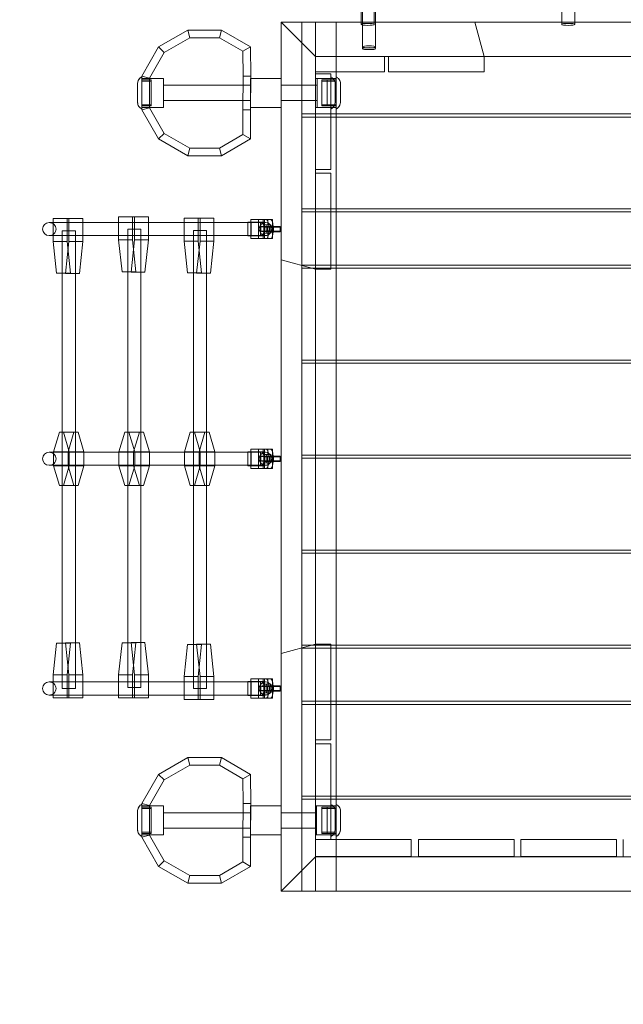
# Model space of a CAD drawing. Units: millimetres. Extents: x 3158 to 12097, y 24 to 9863.
# Drawn here: x 4502 to 5291, y 1310 to 2595 of the extents above; entities that cross this region are included whole.
import ezdxf

# ---------------------------------------------------------------- set-up
doc = ezdxf.new("R2010")
doc.units = ezdxf.units.MM
doc.header["$MEASUREMENT"] = 0
doc.layers.add('omkreds', color=7, linetype='Continuous', lineweight=9)

msp = doc.modelspace()

# ---------------------------------------------------------------- linework, layer by layer
at = {"color": 0, "linetype": 'Continuous', "lineweight": 0}
for p, q in [((4950.3, 2559.9), (4950.3, 4261.3)), ((4948.5, 2592.3), (4948.5, 3978.9)), ((4965.5, 2592.3), (4965.5, 2864.4)), ((4967.3, 2592.3), (4967.3, 2864.4)), ((5210.5, 2592.3), (5210.5, 2864.4)), ((5227.5, 2592.3), (5227.5, 2864.4)), ((4844, 1457.3), (4844, 2592.3)), ((4889, 2592.3), (4844, 2592.3)), ((4844, 2592.3), (4889, 2547.3)), ((4889, 2547.3), (4844, 2592.3)), ((4889, 2547.3), (4844, 2592.3)), ((4844, 2592.3), (4889, 2547.3)), ((4871, 1457.3), (4871, 2592.3)), ((4871, 2592.3), (4871, 2472.3)), ((4889, 2592.3), (5819, 2592.3)), ((4889, 2592.3), (4889, 2547.3)), ((4889, 1457.3), (4889, 2592.3)), ((4916, 2547.3), (4916, 2592.3)), ((4916, 2472.3), (4916, 2592.3)), ((4948.5, 2589.3), (4948.5, 2592.3)), ((4965.5, 2589.3), (4965.5, 2592.3)), ((4967.3, 2559.9), (4967.3, 2592.3)), ((5097, 2592.3), (5109, 2547.3)), ((5097, 2592.3), (5109, 2547.3)), ((5210.5, 2589.3), (5210.5, 2592.3)), ((5227.5, 2589.3), (5227.5, 2592.3)), ((4721.9, 2581.9), (4683.8, 2559.9)), ((4691.1, 2552.6), (4724.5, 2571.9)), ((4721.9, 2581.9), (4724.5, 2571.9)), ((4765.9, 2581.9), (4721.9, 2581.9)), ((4724.5, 2571.9), (4763.2, 2571.9)), ((4765.9, 2581.9), (4763.2, 2571.9)), ((4763.2, 2571.9), (4794, 2554.1)), ((4804, 2559.9), (4765.9, 2581.9)), ((4683.8, 2559.9), (4661.8, 2521.8)), ((4683.8, 2559.9), (4691.1, 2552.6)), ((4804, 2559.9), (4794, 2554.1)), ((4804.1, 2521.8), (4804, 2559.9)), ((4950.3, 2557.6), (4950.3, 2559.9)), ((4967.3, 2557.6), (4967.3, 2559.9)), ((4671.8, 2519.1), (4691.1, 2552.6)), ((4794, 2554.1), (4794.1, 2521.8)), ((4889, 2547.3), (5819, 2547.3)), ((4979, 2547.3), (4979, 2527.3)), ((4984, 2527.3), (4984, 2547.3)), ((5109, 2547.3), (5109, 2527.3)), ((4661.8, 2521.8), (4661.8, 2477.8)), ((4661.8, 2521.8), (4671.8, 2519.1)), ((4661.8, 2520.7), (4661.8, 2478.9)), ((4794.1, 2521.8), (4794, 2477.8)), ((4804.1, 2521.8), (4794.1, 2521.8)), ((4804, 2477.8), (4804.1, 2521.8)), ((4979, 2527.3), (4889, 2527.3)), ((4909, 2524.8), (4889, 2524.8)), ((4909, 2399.8), (4909, 2524.8)), ((4909, 2478.9), (4909, 2520.7)), ((4916, 2478.9), (4916, 2520.7)), ((5109, 2527.3), (4984, 2527.3)), ((4656.3, 2512.5), (4656.3, 2487.2)), ((4690.1, 2518.8), (4661.8, 2518.8)), ((4661.8, 2516.9), (4673.9, 2516.9)), ((4661.8, 2515.2), (4673.9, 2515.2)), ((4671.8, 2480.5), (4671.8, 2519.1)), ((4673.9, 2482.8), (4673.9, 2516.9)), ((4690.1, 2480.8), (4690.1, 2518.8)), ((4690.1, 2509.8), (4804.1, 2509.8)), ((4804, 2498), (4804, 2518.8)), ((4804, 2518.8), (4804.1, 2518.8)), ((4804.1, 2518.8), (4844, 2518.8)), ((4844, 2480.8), (4844, 2518.8)), ((4844, 2509.8), (4889, 2509.8)), ((4909, 2518.8), (4889, 2518.8)), ((4889, 2509.8), (4890.8, 2509.8)), ((4890.8, 2480.8), (4890.8, 2518.8)), ((4896.9, 2516.9), (4896.9, 2482.8)), ((4909, 2516.9), (4896.9, 2516.9)), ((4909, 2515.2), (4896.9, 2515.2)), ((4903.9, 2516.9), (4903.9, 2482.8)), ((4916, 2518.8), (4909, 2518.8)), ((4909, 2516.9), (4909, 2516.9)), ((4916, 2516.9), (4909, 2516.9)), ((4916, 2515.2), (4909, 2515.2)), ((4914.5, 2487.2), (4914.5, 2512.5)), ((4921.5, 2487.2), (4921.5, 2512.5)), ((4804, 2480.8), (4804, 2498)), ((4661.8, 2484.4), (4673.9, 2484.4)), ((4661.8, 2482.8), (4673.9, 2482.8)), ((4690.1, 2489.8), (4804, 2489.8)), ((4844, 2489.8), (4889, 2489.8)), ((4889, 2489.8), (4890.8, 2489.8)), ((4909, 2484.4), (4896.9, 2484.4)), ((4909, 2482.8), (4896.9, 2482.8)), ((4916, 2484.4), (4909, 2484.4)), ((4909, 2482.8), (4909, 2482.8)), ((4909, 2482.8), (4909, 2482.8)), ((4916, 2482.8), (4909, 2482.8)), ((4690.1, 2480.8), (4661.8, 2480.8)), ((4661.8, 2477.8), (4671.8, 2480.5)), ((4661.8, 2477.8), (4683.8, 2439.7)), ((4691.1, 2447), (4671.8, 2480.5)), ((4794, 2477.8), (4794, 2445.5)), ((4804, 2480.8), (4844, 2480.8)), ((4804, 2439.7), (4804, 2477.8)), ((4909, 2472.3), (4871, 2472.3)), ((4909, 2480.8), (4889, 2480.8)), ((4916, 2480.8), (4909, 2480.8)), ((5799, 2472.3), (4909, 2472.3)), ((4916, 2468.3), (4916, 2472.3)), ((4909, 2468.3), (4871, 2468.3)), ((4871, 2468.3), (4871, 2348.3)), ((5799, 2468.3), (4909, 2468.3)), ((4916, 2348.3), (4916, 2468.3)), ((4683.8, 2439.7), (4691.1, 2447)), ((4724.5, 2427.7), (4691.1, 2447)), ((4794, 2445.5), (4763.2, 2427.7)), ((4794, 2445.5), (4804, 2439.7)), ((4683.8, 2439.7), (4721.9, 2417.7)), ((4765.9, 2417.7), (4804, 2439.7)), ((4721.9, 2417.7), (4724.5, 2427.7)), ((4721.9, 2417.7), (4765.9, 2417.7)), ((4763.2, 2427.7), (4724.5, 2427.7)), ((4765.9, 2417.7), (4763.2, 2427.7)), ((4889, 2399.8), (4909, 2399.8)), ((4909, 2394.8), (4889, 2394.8)), ((4909, 2269.8), (4909, 2394.8)), ((4909, 2348.3), (4871, 2348.3)), ((4909, 2344.3), (4871, 2344.3)), ((4871, 2344.3), (4871, 2274.8)), ((5799, 2348.3), (4909, 2348.3)), ((5799, 2344.3), (4909, 2344.3)), ((4916, 2344.3), (4916, 2348.3)), ((4916, 2274.8), (4916, 2344.3)), ((4541, 2330.5), (4546.1, 2330.5)), ((4546.1, 2335.9), (4546.1, 2305.9)), ((4566.7, 2335.9), (4546.1, 2335.9)), ((4546.1, 2330.5), (4577, 2330.5)), ((4564.2, 2335.9), (4564.2, 2305.9)), ((4584.9, 2335.9), (4566.7, 2335.9)), ((4566.7, 2305.9), (4566.7, 2335.9)), ((4577, 2330.5), (4631.6, 2330.5)), ((4584.9, 2330.5), (4584.9, 2335.9)), ((4584.9, 2313.5), (4584.9, 2330.5)), ((4631.6, 2337.8), (4631.6, 2307.8)), ((4652.3, 2337.8), (4631.6, 2337.8)), ((4631.6, 2330.5), (4662.6, 2330.5)), ((4649.8, 2337.8), (4649.8, 2307.8)), ((4670.5, 2337.8), (4652.3, 2337.8)), ((4652.3, 2307.8), (4652.3, 2337.8)), ((4662.6, 2330.5), (4717.2, 2330.5)), ((4670.5, 2330.5), (4670.5, 2337.8)), ((4670.5, 2313.5), (4670.5, 2330.5)), ((4717.2, 2336.3), (4717.2, 2306.3)), ((4737.9, 2336.3), (4717.2, 2336.3)), ((4717.2, 2330.5), (4748.2, 2330.5)), ((4735.4, 2336.3), (4735.4, 2306.3)), ((4756, 2336.3), (4737.9, 2336.3)), ((4737.9, 2306.3), (4737.9, 2336.3)), ((4748.2, 2330.5), (4800.3, 2330.5)), ((4756, 2330.5), (4756, 2336.3)), ((4756, 2313.5), (4756, 2330.5)), ((4800.3, 2331), (4804.1, 2331)), ((4800.3, 2313), (4800.3, 2331)), ((4800.3, 2330.5), (4823.5, 2330.5)), ((4804.1, 2334.5), (4814.4, 2334.5)), ((4804.1, 2309.5), (4804.1, 2334.5)), ((4804.1, 2331), (4804.8, 2331)), ((4821.5, 2331), (4804.8, 2331)), ((4804.8, 2331), (4804.8, 2313)), ((4820.5, 2334.5), (4814.4, 2334.5)), ((4814.4, 2334.5), (4814.4, 2309.5)), ((4817.1, 2331), (4817.1, 2313)), ((4820.5, 2334.5), (4824.4, 2334.5)), ((4820.5, 2327.5), (4820.5, 2334.5)), ((4824.4, 2327.5), (4820.5, 2327.5)), ((4821.5, 2313), (4821.5, 2331)), ((4822.2, 2334.5), (4822.2, 2309.5)), ((4830.1, 2334.5), (4824.4, 2334.5)), ((4830.1, 2327.5), (4824.4, 2327.5)), ((4826.3, 2334.5), (4826.3, 2327.5)), ((4832.5, 2334.5), (4830.1, 2334.5)), ((4832.5, 2331.3), (4832.5, 2334.5)), ((4832.5, 2312.6), (4832.5, 2331.3)), ((4558, 2319.8), (4575, 2319.8)), ((4558, 2264), (4558, 2319.8)), ((4575, 2263.9), (4575, 2319.8)), ((4643.6, 2321.7), (4660.6, 2321.7)), ((4643.6, 2265.9), (4643.6, 2321.7)), ((4660.6, 2265.8), (4660.6, 2321.7)), ((4729.2, 2320.3), (4746.2, 2320.3)), ((4729.2, 2264.5), (4729.2, 2320.3)), ((4746.2, 2264.3), (4746.2, 2320.3)), ((4817.2, 2319.2), (4817.2, 2325.1)), ((4820.5, 2316.5), (4824.4, 2316.5)), ((4820.5, 2309.5), (4820.5, 2316.5)), ((4824.2, 2319.1), (4824.2, 2325.1)), ((4830.1, 2316.5), (4824.4, 2316.5)), ((4826.3, 2316.5), (4826.3, 2309.5)), ((4829.7, 2325.5), (4829.6, 2319.6)), ((4842.6, 2319.4), (4829.6, 2319.6)), ((4829.7, 2325.5), (4833.6, 2325.5)), ((4833.7, 2325.2), (4829.7, 2325.2)), ((4829.7, 2325.2), (4829.7, 2319.3)), ((4829.7, 2324.8), (4842.7, 2324.6)), ((4829.7, 2324.8), (4829.7, 2318.8)), ((4842.7, 2324.3), (4829.7, 2324.5)), ((4829.7, 2324.5), (4829.7, 2318.5)), ((4829.7, 2319.3), (4842.7, 2319.1)), ((4842.7, 2318.6), (4829.7, 2318.8)), ((4829.7, 2318.5), (4842.7, 2318.3)), ((4833.6, 2325.5), (4842.7, 2325.4)), ((4842.7, 2325.1), (4833.7, 2325.2)), ((4842.7, 2325.4), (4842.6, 2319.4)), ((4842.7, 2319.1), (4842.6, 2319.4)), ((4842.7, 2325.4), (4842.7, 2325.1)), ((4842.7, 2325.1), (4842.7, 2324.6)), ((4842.7, 2324.6), (4842.7, 2324.3)), ((4842.7, 2324.6), (4842.7, 2319.1)), ((4842.7, 2324.6), (4842.7, 2318.6)), ((4842.7, 2324.3), (4842.7, 2318.3)), ((4842.7, 2318.3), (4842.7, 2318.6)), ((4541, 2313.5), (4546.1, 2313.5)), ((4546.1, 2313.5), (4577, 2313.5)), ((4546.1, 2305.9), (4550.5, 2264.3)), ((4564.2, 2305.9), (4546.1, 2305.9)), ((4562.2, 2263.9), (4566.7, 2305.9)), ((4564.2, 2305.9), (4568.6, 2264.3)), ((4584.9, 2305.9), (4566.7, 2305.9)), ((4577, 2313.5), (4631.6, 2313.5)), ((4580.3, 2263.9), (4584.9, 2305.9)), ((4584.9, 2305.9), (4584.9, 2313.5)), ((4631.6, 2313.5), (4662.6, 2313.5)), ((4631.6, 2307.8), (4636, 2266.2)), ((4649.8, 2307.8), (4631.6, 2307.8)), ((4647.8, 2265.8), (4652.3, 2307.8)), ((4649.8, 2307.8), (4654.2, 2266.2)), ((4670.5, 2307.8), (4652.3, 2307.8)), ((4662.6, 2313.5), (4717.2, 2313.5)), ((4665.9, 2265.8), (4670.5, 2307.8)), ((4670.5, 2307.8), (4670.5, 2313.5)), ((4717.2, 2313.5), (4748.2, 2313.5)), ((4717.2, 2306.3), (4721.6, 2264.7)), ((4735.4, 2306.3), (4717.2, 2306.3)), ((4733.3, 2264.3), (4737.9, 2306.3)), ((4735.4, 2306.3), (4739.8, 2264.7)), ((4756, 2306.3), (4737.9, 2306.3)), ((4748.2, 2313.5), (4800.3, 2313.5)), ((4751.5, 2264.3), (4756, 2306.3)), ((4756, 2306.3), (4756, 2313.5)), ((4800.3, 2313.5), (4823.5, 2313.5)), ((4804.1, 2313), (4800.3, 2313)), ((4804.8, 2313), (4804.1, 2313)), ((4814.4, 2309.5), (4804.1, 2309.5)), ((4821.5, 2313), (4804.8, 2313)), ((4820.5, 2309.5), (4814.4, 2309.5)), ((4824.4, 2309.5), (4820.5, 2309.5)), ((4830.1, 2309.5), (4824.4, 2309.5)), ((4832.5, 2309.5), (4830.1, 2309.5)), ((4832.5, 2309.5), (4832.5, 2312.6)), ((4844, 2281.9), (4889, 2269.8)), ((4844, 2281.9), (4889, 2269.8)), ((4550.5, 2264.3), (4562.2, 2263.9)), ((4568.6, 2264.3), (4550.5, 2264.3)), ((4558, 2056.9), (4558, 2264)), ((4580.3, 2263.9), (4562.2, 2263.9)), ((4568.6, 2264.3), (4580.3, 2263.9)), ((4575, 2056.9), (4575, 2263.9)), ((4636, 2266.2), (4647.8, 2265.8)), ((4654.2, 2266.2), (4636, 2266.2)), ((4643.6, 2056.9), (4643.6, 2265.9)), ((4665.9, 2265.8), (4647.8, 2265.8)), ((4654.2, 2266.2), (4665.9, 2265.8)), ((4660.6, 2056.9), (4660.6, 2265.8)), ((4721.6, 2264.7), (4733.3, 2264.3)), ((4739.8, 2264.7), (4721.6, 2264.7)), ((4729.2, 2056.9), (4729.2, 2264.5)), ((4751.5, 2264.3), (4733.3, 2264.3)), ((4739.8, 2264.7), (4751.5, 2264.3)), ((4746.2, 2056.9), (4746.2, 2264.3)), ((4909, 2274.8), (4871, 2274.8)), ((4909, 2270.8), (4871, 2270.8)), ((4871, 2270.8), (4871, 2150.8)), ((4889, 2269.8), (4909, 2269.8)), ((5799, 2274.8), (4909, 2274.8)), ((5799, 2270.8), (4909, 2270.8)), ((4916, 2270.8), (4916, 2274.8)), ((4916, 2150.8), (4916, 2270.8)), ((4889, 2150.8), (4871, 2150.8)), ((5819, 2150.8), (4889, 2150.8)), ((4916, 2146.8), (4916, 2150.8)), ((4889, 2146.8), (4871, 2146.8)), ((4871, 2146.8), (4871, 2026.8)), ((5819, 2146.8), (4889, 2146.8)), ((4916, 2026.8), (4916, 2146.8)), ((4554.1, 2056.9), (4546.4, 2030.9)), ((4559.4, 2056.9), (4554.1, 2056.9)), ((4558, 1986.9), (4558, 2056.9)), ((4578.5, 2056.9), (4559.4, 2056.9)), ((4567.1, 2030.9), (4559.4, 2056.9)), ((4565.5, 2030.9), (4573.2, 2056.9)), ((4575, 1986.9), (4575, 2056.9)), ((4578.5, 2056.9), (4586.2, 2030.9)), ((4639.7, 2056.9), (4632, 2030.9)), ((4645, 2056.9), (4639.7, 2056.9)), ((4643.6, 1986.9), (4643.6, 2056.9)), ((4664.1, 2056.9), (4645, 2056.9)), ((4652.7, 2030.9), (4645, 2056.9)), ((4651.1, 2030.9), (4658.8, 2056.9)), ((4660.6, 1986.9), (4660.6, 2056.9)), ((4664.1, 2056.9), (4671.8, 2030.9)), ((4725.2, 2056.9), (4717.6, 2030.9)), ((4730.6, 2056.9), (4725.2, 2056.9)), ((4729.2, 1986.9), (4729.2, 2056.9)), ((4749.7, 2056.9), (4730.6, 2056.9)), ((4738.2, 2030.9), (4730.6, 2056.9)), ((4736.7, 2030.9), (4744.4, 2056.9)), ((4746.2, 1986.9), (4746.2, 2056.9)), ((4749.7, 2056.9), (4757.3, 2030.9)), ((4804.1, 2034.5), (4814.4, 2034.5)), ((4804.1, 2009.5), (4804.1, 2034.5)), ((4820.5, 2034.5), (4814.4, 2034.5)), ((4814.4, 2034.5), (4814.4, 2009.5)), ((4820.5, 2034.5), (4824.4, 2034.5)), ((4820.5, 2027.5), (4820.5, 2034.5)), ((4822.2, 2034.5), (4822.2, 2009.5)), ((4830.1, 2034.5), (4824.4, 2034.5)), ((4826.3, 2034.5), (4826.3, 2027.5)), ((4832.5, 2034.5), (4830.1, 2034.5)), ((4832.5, 2031.3), (4832.5, 2034.5)), ((4541, 2030.5), (4546.4, 2030.5)), ((4546.4, 2030.9), (4546.4, 2012.9)), ((4565.5, 2030.9), (4546.4, 2030.9)), ((4546.4, 2030.5), (4577, 2030.5)), ((4565.5, 2012.9), (4565.5, 2030.9)), ((4586.2, 2030.9), (4567.1, 2030.9)), ((4567.1, 2012.9), (4567.1, 2030.9)), ((4577, 2030.5), (4632, 2030.5)), ((4586.2, 2030.9), (4586.2, 2030.5)), ((4586.2, 2030.5), (4586.2, 2013.5)), ((4632, 2030.9), (4632, 2012.9)), ((4651.1, 2030.9), (4632, 2030.9)), ((4632, 2030.5), (4662.6, 2030.5)), ((4651.1, 2012.9), (4651.1, 2030.9)), ((4671.8, 2030.9), (4652.7, 2030.9)), ((4652.7, 2012.9), (4652.7, 2030.9)), ((4662.6, 2030.5), (4717.6, 2030.5)), ((4671.8, 2030.9), (4671.8, 2030.5)), ((4671.8, 2030.5), (4671.8, 2013.5)), ((4717.6, 2030.9), (4717.6, 2012.9)), ((4736.7, 2030.9), (4717.6, 2030.9)), ((4717.6, 2030.5), (4748.1, 2030.5)), ((4736.7, 2012.9), (4736.7, 2030.9)), ((4757.3, 2030.9), (4738.2, 2030.9)), ((4738.2, 2012.9), (4738.2, 2030.9)), ((4748.1, 2030.5), (4800.3, 2030.5)), ((4757.3, 2030.9), (4757.3, 2030.5)), ((4757.3, 2030.5), (4757.3, 2013.5)), ((4800.3, 2031), (4804.1, 2031)), ((4800.3, 2013), (4800.3, 2031)), ((4800.3, 2030.5), (4823.5, 2030.5)), ((4804.1, 2031), (4804.8, 2031)), ((4821.5, 2031), (4804.8, 2031)), ((4804.8, 2031), (4804.8, 2013)), ((4817.1, 2031), (4817.1, 2013)), ((4817.2, 2019.2), (4817.2, 2025.1)), ((4824.4, 2027.5), (4820.5, 2027.5)), ((4821.5, 2013), (4821.5, 2031)), ((4824.2, 2019.1), (4824.2, 2025.1)), ((4830.1, 2027.5), (4824.4, 2027.5)), ((4829.7, 2025.5), (4829.6, 2019.6)), ((4842.6, 2019.4), (4829.6, 2019.6)), ((4829.7, 2025.5), (4833.6, 2025.5)), ((4833.7, 2025.2), (4829.7, 2025.2)), ((4829.7, 2025.2), (4829.7, 2019.3)), ((4829.7, 2024.8), (4842.7, 2024.6)), ((4829.7, 2024.8), (4829.7, 2018.8)), ((4842.7, 2024.3), (4829.7, 2024.5)), ((4829.7, 2024.5), (4829.7, 2018.5)), ((4829.7, 2019.3), (4842.7, 2019.1)), ((4842.7, 2018.6), (4829.7, 2018.8)), ((4832.5, 2012.6), (4832.5, 2031.3)), ((4833.6, 2025.5), (4842.7, 2025.4)), ((4842.7, 2025.1), (4833.7, 2025.2)), ((4842.7, 2025.4), (4842.6, 2019.4)), ((4842.7, 2019.1), (4842.6, 2019.4)), ((4842.7, 2025.4), (4842.7, 2025.1)), ((4842.7, 2025.1), (4842.7, 2024.6)), ((4842.7, 2024.6), (4842.7, 2024.3)), ((4842.7, 2024.6), (4842.7, 2019.1)), ((4842.7, 2024.6), (4842.7, 2018.6)), ((4842.7, 2024.3), (4842.7, 2018.3)), ((4889, 2026.8), (4871, 2026.8)), ((4889, 2022.8), (4871, 2022.8)), ((4871, 2022.8), (4871, 1902.8)), ((5819, 2026.8), (4889, 2026.8)), ((5819, 2022.8), (4889, 2022.8)), ((4916, 2022.8), (4916, 2026.8)), ((4916, 1902.8), (4916, 2022.8)), ((4541, 2013.5), (4546.4, 2013.5)), ((4546.4, 2013.5), (4577, 2013.5)), ((4546.4, 2012.9), (4554.1, 1986.9)), ((4565.5, 2012.9), (4546.4, 2012.9)), ((4559.4, 1986.9), (4567.1, 2012.9)), ((4573.2, 1986.9), (4565.5, 2012.9)), ((4586.2, 2012.9), (4567.1, 2012.9)), ((4577, 2013.5), (4632, 2013.5)), ((4586.2, 2012.9), (4578.5, 1986.9)), ((4586.2, 2013.5), (4586.2, 2012.9)), ((4632, 2013.5), (4662.6, 2013.5)), ((4632, 2012.9), (4639.7, 1986.9)), ((4651.1, 2012.9), (4632, 2012.9)), ((4645, 1986.9), (4652.7, 2012.9)), ((4658.8, 1986.9), (4651.1, 2012.9)), ((4671.8, 2012.9), (4652.7, 2012.9)), ((4662.6, 2013.5), (4717.6, 2013.5)), ((4671.8, 2012.9), (4664.1, 1986.9)), ((4671.8, 2013.5), (4671.8, 2012.9)), ((4717.6, 2013.5), (4748.1, 2013.5)), ((4717.6, 2012.9), (4725.2, 1986.9)), ((4736.7, 2012.9), (4717.6, 2012.9)), ((4730.6, 1986.9), (4738.2, 2012.9)), ((4744.4, 1986.9), (4736.7, 2012.9)), ((4757.3, 2012.9), (4738.2, 2012.9)), ((4748.1, 2013.5), (4800.3, 2013.5)), ((4757.3, 2012.9), (4749.7, 1986.9)), ((4757.3, 2013.5), (4757.3, 2012.9)), ((4800.3, 2013.5), (4823.5, 2013.5)), ((4804.1, 2013), (4800.3, 2013)), ((4804.8, 2013), (4804.1, 2013)), ((4814.4, 2009.5), (4804.1, 2009.5)), ((4821.5, 2013), (4804.8, 2013)), ((4820.5, 2009.5), (4814.4, 2009.5)), ((4820.5, 2016.5), (4824.4, 2016.5)), ((4820.5, 2009.5), (4820.5, 2016.5)), ((4824.4, 2009.5), (4820.5, 2009.5)), ((4830.1, 2016.5), (4824.4, 2016.5)), ((4830.1, 2009.5), (4824.4, 2009.5)), ((4826.3, 2016.5), (4826.3, 2009.5)), ((4829.7, 2018.5), (4842.7, 2018.3)), ((4832.5, 2009.5), (4830.1, 2009.5)), ((4832.5, 2009.5), (4832.5, 2012.6)), ((4842.7, 2018.3), (4842.7, 2018.6)), ((4554.1, 1986.9), (4559.4, 1986.9)), ((4558, 1781.6), (4558, 1986.9)), ((4578.5, 1986.9), (4559.4, 1986.9)), ((4575, 1781.7), (4575, 1986.9)), ((4639.7, 1986.9), (4645, 1986.9)), ((4643.6, 1781.8), (4643.6, 1986.9)), ((4664.1, 1986.9), (4645, 1986.9)), ((4660.6, 1781.9), (4660.6, 1986.9)), ((4725.2, 1986.9), (4730.6, 1986.9)), ((4729.2, 1779.5), (4729.2, 1986.9)), ((4749.7, 1986.9), (4730.6, 1986.9)), ((4746.2, 1779.7), (4746.2, 1986.9)), ((4889, 1902.8), (4871, 1902.8)), ((4889, 1898.8), (4871, 1898.8)), ((4871, 1898.8), (4871, 1778.8)), ((5819, 1902.8), (4889, 1902.8)), ((5819, 1898.8), (4889, 1898.8)), ((4916, 1898.8), (4916, 1902.8)), ((4916, 1778.8), (4916, 1898.8)), ((4546.1, 1739.7), (4550.5, 1781.3)), ((4550.5, 1781.3), (4562.2, 1781.7)), ((4568.6, 1781.3), (4550.5, 1781.3)), ((4558, 1722), (4558, 1781.6)), ((4580.3, 1781.7), (4562.2, 1781.7)), ((4562.2, 1781.7), (4566.7, 1739.7)), ((4564.2, 1739.7), (4568.6, 1781.3)), ((4568.6, 1781.3), (4580.3, 1781.7)), ((4575, 1722), (4575, 1781.7)), ((4580.3, 1781.7), (4584.9, 1739.7)), ((4631.6, 1739.9), (4636, 1781.5)), ((4636, 1781.5), (4647.8, 1781.9)), ((4654.2, 1781.5), (4636, 1781.5)), ((4643.6, 1723.5), (4643.6, 1781.8)), ((4665.9, 1781.9), (4647.8, 1781.9)), ((4647.8, 1781.9), (4652.3, 1739.9)), ((4649.8, 1739.9), (4654.2, 1781.5)), ((4654.2, 1781.5), (4665.9, 1781.9)), ((4660.6, 1723.5), (4660.6, 1781.9)), ((4665.9, 1781.9), (4670.5, 1739.9)), ((4717.2, 1737.7), (4721.6, 1779.3)), ((4721.6, 1779.3), (4733.3, 1779.7)), ((4739.8, 1779.3), (4721.6, 1779.3)), ((4729.2, 1722), (4729.2, 1779.5)), ((4751.5, 1779.7), (4733.3, 1779.7)), ((4733.3, 1779.7), (4737.9, 1737.7)), ((4735.4, 1737.7), (4739.8, 1779.3)), ((4739.8, 1779.3), (4751.5, 1779.7)), ((4746.2, 1722), (4746.2, 1779.7)), ((4751.5, 1779.7), (4756, 1737.7)), ((4844, 1767.7), (4889, 1779.8)), ((4909, 1778.8), (4871, 1778.8)), ((4909, 1774.8), (4871, 1774.8)), ((4871, 1774.8), (4871, 1705.3)), ((4889, 1779.8), (4909, 1779.8)), ((4909, 1779.8), (4909, 1654.8)), ((5799, 1778.8), (4909, 1778.8)), ((5799, 1774.8), (4909, 1774.8)), ((4916, 1774.8), (4916, 1778.8)), ((4916, 1705.3), (4916, 1774.8)), ((4546.1, 1709.7), (4546.1, 1739.7)), ((4564.2, 1739.7), (4546.1, 1739.7)), ((4564.2, 1709.7), (4564.2, 1739.7)), ((4584.9, 1739.7), (4566.7, 1739.7)), ((4566.7, 1739.7), (4566.7, 1709.7)), ((4584.9, 1739.7), (4584.9, 1730.5)), ((4631.6, 1709.9), (4631.6, 1739.9)), ((4649.8, 1739.9), (4631.6, 1739.9)), ((4649.8, 1709.9), (4649.8, 1739.9)), ((4670.5, 1739.9), (4652.3, 1739.9)), ((4652.3, 1739.9), (4652.3, 1709.9)), ((4670.5, 1739.9), (4670.5, 1730.5)), ((4717.2, 1707.7), (4717.2, 1737.7)), ((4735.4, 1737.7), (4717.2, 1737.7)), ((4735.4, 1707.7), (4735.4, 1737.7)), ((4756, 1737.7), (4737.9, 1737.7)), ((4737.9, 1737.7), (4737.9, 1707.7)), ((4756, 1737.7), (4756, 1730.5)), ((4541, 1730.5), (4546.1, 1730.5)), ((4546.1, 1730.5), (4577, 1730.5)), ((4577, 1730.5), (4631.6, 1730.5)), ((4584.9, 1730.5), (4584.9, 1713.5)), ((4631.6, 1730.5), (4662.6, 1730.5)), ((4654.6, 1723.5), (4643.6, 1723.5)), ((4660.6, 1723.5), (4654.6, 1723.5)), ((4662.6, 1730.5), (4717.2, 1730.5)), ((4670.5, 1730.5), (4670.5, 1713.5)), ((4717.2, 1730.5), (4748.2, 1730.5)), ((4748.2, 1730.5), (4800.3, 1730.5)), ((4756, 1730.5), (4756, 1713.5)), ((4800.3, 1731), (4804.1, 1731)), ((4800.3, 1713), (4800.3, 1731)), ((4800.3, 1730.5), (4823.5, 1730.5)), ((4804.1, 1734.5), (4814.4, 1734.5)), ((4804.1, 1709.5), (4804.1, 1734.5)), ((4804.1, 1731), (4804.8, 1731)), ((4821.5, 1731), (4804.8, 1731)), ((4804.8, 1731), (4804.8, 1713)), ((4820.5, 1734.5), (4814.4, 1734.5)), ((4814.4, 1734.5), (4814.4, 1709.5)), ((4817.1, 1731), (4817.1, 1713)), ((4817.2, 1719.2), (4817.2, 1725.1)), ((4820.5, 1734.5), (4824.4, 1734.5)), ((4820.5, 1727.5), (4820.5, 1734.5)), ((4824.4, 1727.5), (4820.5, 1727.5)), ((4821.5, 1713), (4821.5, 1731)), ((4822.2, 1734.5), (4822.2, 1709.5)), ((4824.2, 1719.1), (4824.2, 1725.1)), ((4830.1, 1734.5), (4824.4, 1734.5)), ((4830.1, 1727.5), (4824.4, 1727.5)), ((4826.3, 1734.5), (4826.3, 1727.5)), ((4829.7, 1725.5), (4829.6, 1719.6)), ((4829.7, 1725.5), (4833.6, 1725.5)), ((4833.7, 1725.2), (4829.7, 1725.2)), ((4829.7, 1725.2), (4829.7, 1719.3)), ((4829.7, 1724.8), (4842.7, 1724.6)), ((4829.7, 1724.8), (4829.7, 1718.8)), ((4842.7, 1724.3), (4829.7, 1724.5)), ((4829.7, 1724.5), (4829.7, 1718.5)), ((4832.5, 1734.5), (4830.1, 1734.5)), ((4832.5, 1731.3), (4832.5, 1734.5)), ((4832.5, 1712.6), (4832.5, 1731.3)), ((4833.6, 1725.5), (4842.7, 1725.4)), ((4842.7, 1725.1), (4833.7, 1725.2)), ((4842.7, 1725.4), (4842.6, 1719.4)), ((4842.7, 1725.4), (4842.7, 1725.1)), ((4842.7, 1725.1), (4842.7, 1724.6)), ((4842.7, 1724.6), (4842.7, 1724.3)), ((4842.7, 1724.6), (4842.7, 1719.1)), ((4842.7, 1724.6), (4842.7, 1718.6)), ((4842.7, 1724.3), (4842.7, 1718.3)), ((4541, 1713.5), (4546.1, 1713.5)), ((4546.1, 1713.5), (4577, 1713.5)), ((4569, 1722), (4558, 1722)), ((4575, 1722), (4569, 1722)), ((4577, 1713.5), (4631.6, 1713.5)), ((4584.9, 1713.5), (4584.9, 1709.7)), ((4631.6, 1713.5), (4662.6, 1713.5)), ((4662.6, 1713.5), (4717.2, 1713.5)), ((4670.5, 1713.5), (4670.5, 1709.9)), ((4717.2, 1713.5), (4748.2, 1713.5)), ((4740.2, 1722), (4729.2, 1722)), ((4746.2, 1722), (4740.2, 1722)), ((4748.2, 1713.5), (4800.3, 1713.5)), ((4756, 1713.5), (4756, 1707.7)), ((4800.3, 1713.5), (4823.5, 1713.5)), ((4804.1, 1713), (4800.3, 1713)), ((4804.8, 1713), (4804.1, 1713)), ((4821.5, 1713), (4804.8, 1713)), ((4820.5, 1716.5), (4824.4, 1716.5)), ((4820.5, 1709.5), (4820.5, 1716.5)), ((4830.1, 1716.5), (4824.4, 1716.5)), ((4826.3, 1716.5), (4826.3, 1709.5)), ((4842.6, 1719.4), (4829.6, 1719.6)), ((4829.7, 1719.3), (4842.7, 1719.1)), ((4842.7, 1718.6), (4829.7, 1718.8)), ((4829.7, 1718.5), (4842.7, 1718.3)), ((4832.5, 1709.5), (4832.5, 1712.6)), ((4842.7, 1719.1), (4842.6, 1719.4)), ((4842.7, 1718.3), (4842.7, 1718.6)), ((4566.7, 1709.7), (4546.1, 1709.7)), ((4584.9, 1709.7), (4566.7, 1709.7)), ((4652.3, 1709.9), (4631.6, 1709.9)), ((4670.5, 1709.9), (4652.3, 1709.9)), ((4737.9, 1707.7), (4717.2, 1707.7)), ((4756, 1707.7), (4737.9, 1707.7)), ((4814.4, 1709.5), (4804.1, 1709.5)), ((4820.5, 1709.5), (4814.4, 1709.5)), ((4824.4, 1709.5), (4820.5, 1709.5)), ((4830.1, 1709.5), (4824.4, 1709.5)), ((4832.5, 1709.5), (4830.1, 1709.5)), ((4909, 1705.3), (4871, 1705.3)), ((4909, 1701.3), (4871, 1701.3)), ((4871, 1701.3), (4871, 1581.3)), ((5799, 1705.3), (4909, 1705.3)), ((5799, 1701.3), (4909, 1701.3)), ((4916, 1701.3), (4916, 1705.3)), ((4916, 1581.3), (4916, 1701.3)), ((4909, 1654.8), (4889, 1654.8)), ((4889, 1649.8), (4909, 1649.8)), ((4909, 1649.8), (4909, 1524.8)), ((4721.9, 1631.9), (4683.8, 1609.9)), ((4691.1, 1602.6), (4724.5, 1621.9)), ((4721.9, 1631.9), (4724.5, 1621.9)), ((4765.9, 1631.9), (4721.9, 1631.9)), ((4724.5, 1621.9), (4763.2, 1621.9)), ((4765.9, 1631.9), (4763.2, 1621.9)), ((4763.2, 1621.9), (4794, 1604.1)), ((4804, 1609.9), (4765.9, 1631.9)), ((4683.8, 1609.9), (4661.8, 1571.8)), ((4683.8, 1609.9), (4691.1, 1602.6)), ((4804, 1609.9), (4794, 1604.1)), ((4804.1, 1571.8), (4804, 1609.9)), ((4671.8, 1569.1), (4691.1, 1602.6)), ((4794, 1604.1), (4794.1, 1571.8)), ((4661.8, 1571.8), (4661.8, 1527.8)), ((4661.8, 1571.8), (4671.8, 1569.1)), ((4661.8, 1570.7), (4661.8, 1528.9)), ((4690.1, 1568.8), (4661.8, 1568.8)), ((4671.8, 1530.5), (4671.8, 1569.1)), ((4690.1, 1530.8), (4690.1, 1568.8)), ((4794.1, 1571.8), (4794, 1527.8)), ((4804.1, 1571.8), (4794.1, 1571.8)), ((4804, 1527.8), (4804.1, 1571.8)), ((4804, 1548), (4804, 1568.8)), ((4804, 1568.8), (4804.1, 1568.8)), ((4804.1, 1568.8), (4844, 1568.8)), ((4844, 1530.8), (4844, 1568.8)), ((4909, 1581.3), (4871, 1581.3)), ((4909, 1577.3), (4871, 1577.3)), ((4871, 1577.3), (4871, 1457.3)), ((4909, 1568.8), (4889, 1568.8)), ((4890.1, 1530.8), (4890.1, 1568.8)), ((5799, 1581.3), (4909, 1581.3)), ((5799, 1577.3), (4909, 1577.3)), ((4909, 1528.9), (4909, 1570.7)), ((4916, 1568.8), (4909, 1568.8)), ((4916, 1577.3), (4916, 1581.3)), ((4916, 1457.3), (4916, 1577.3)), ((4916, 1528.9), (4916, 1570.7)), ((4656.3, 1562.5), (4656.3, 1537.2)), ((4661.8, 1566.9), (4673.9, 1566.9)), ((4661.8, 1565.2), (4673.9, 1565.2)), ((4673.9, 1532.8), (4673.9, 1566.9)), ((4690.1, 1559.8), (4804.1, 1559.8)), ((4844, 1559.8), (4889, 1559.8)), ((4889, 1559.8), (4890.1, 1559.8)), ((4896.9, 1566.9), (4896.9, 1532.8)), ((4909, 1566.9), (4896.9, 1566.9)), ((4909, 1565.2), (4896.9, 1565.2)), ((4903.9, 1566.9), (4903.9, 1532.8)), ((4909, 1566.9), (4909, 1566.9)), ((4916, 1566.9), (4909, 1566.9)), ((4916, 1565.2), (4909, 1565.2)), ((4914.5, 1537.2), (4914.5, 1562.5)), ((4921.5, 1537.2), (4921.5, 1562.5)), ((4804, 1530.8), (4804, 1548)), ((4661.8, 1534.4), (4673.9, 1534.4)), ((4661.8, 1532.8), (4673.9, 1532.8)), ((4690.1, 1530.8), (4661.8, 1530.8)), ((4661.8, 1527.8), (4671.8, 1530.5)), ((4691.1, 1497), (4671.8, 1530.5)), ((4690.1, 1539.8), (4804, 1539.8)), ((4804, 1530.8), (4844, 1530.8)), ((4844, 1539.8), (4889, 1539.8)), ((4889, 1539.8), (4890.1, 1539.8)), ((4909, 1530.8), (4889, 1530.8)), ((4909, 1534.4), (4896.9, 1534.4)), ((4909, 1532.8), (4896.9, 1532.8)), ((4916, 1534.4), (4909, 1534.4)), ((4909, 1532.8), (4909, 1532.8)), ((4916, 1532.8), (4909, 1532.8)), ((4909, 1532.8), (4909, 1532.8)), ((4916, 1530.8), (4909, 1530.8)), ((4661.8, 1527.8), (4683.8, 1489.7)), ((4794, 1527.8), (4794, 1495.5)), ((4804, 1489.7), (4804, 1527.8)), ((4909, 1524.8), (4889, 1524.8)), ((4889, 1524.8), (5014, 1524.8)), ((5014, 1524.8), (5014, 1502.8)), ((5023.5, 1524.8), (5148.5, 1524.8)), ((5023.5, 1502.8), (5023.5, 1524.8)), ((5148.5, 1524.8), (5148.5, 1502.8)), ((5156.9, 1524.8), (5281.9, 1524.8)), ((5156.9, 1502.8), (5156.9, 1524.8)), ((5281.9, 1524.8), (5281.9, 1502.8)), ((5291, 1502.8), (5291, 1524.8)), ((4683.8, 1489.7), (4691.1, 1497)), ((4724.5, 1477.7), (4691.1, 1497)), ((4794, 1495.5), (4763.2, 1477.7)), ((4794, 1495.5), (4804, 1489.7)), ((4844, 1457.3), (4889, 1502.3)), ((4889, 1502.3), (4844, 1457.3)), ((5014, 1502.8), (4889, 1502.8)), ((4889, 1502.3), (5819, 1502.3)), ((4889, 1457.3), (4889, 1502.3)), ((4916, 1457.3), (4916, 1502.3)), ((5148.5, 1502.8), (5023.5, 1502.8)), ((5281.9, 1502.8), (5156.9, 1502.8)), ((4683.8, 1489.7), (4721.9, 1467.7)), ((4765.9, 1467.7), (4804, 1489.7)), ((4721.9, 1467.7), (4724.5, 1477.7)), ((4721.9, 1467.7), (4765.9, 1467.7)), ((4763.2, 1477.7), (4724.5, 1477.7)), ((4765.9, 1467.7), (4763.2, 1477.7)), ((4844, 1457.3), (4889, 1457.3)), ((4889, 1457.3), (5819, 1457.3))]:
    msp.add_line(p, q, dxfattribs=at)
at = {"color": 0, "linetype": 'Continuous', "lineweight": 0, "extrusion": (0, 0, -1)}
for centre, major_axis, ratio, start_param, end_param in [((4957, 2589.3), (8.5, 0), 0.153138, -4.712389, 1.570796), ((5219, 2589.3), (8.5, 0), 0.153138, -4.712389, 1.570796), ((4958.8, 2559.9), (8.5, 0), 0.153138, -4.712389, 1.570796), ((4958.8, 2557.6), (8.5, 0), 0.153138, -4.712389, 1.570796), ((4823.5, 2322), (0, -8.5), 0.955477, 0.373401, 2.768192), ((4823.5, 2322), (0, 8.5), 0.955477, 0, 3.514993), ((4823.5, 2322), (0, 8.5), 0.955477, -0.373401, 0), ((4824.4, 2322), (0, 12.5), 0.295064, 0, 1.341426), ((4830.1, 2322), (0, 5.5), 0.295064, 0, 3.141593), ((4829.7, 2325), (-12.5, 0.1), 0.042678, -1.572291, 1.232904), ((4829.7, 2319), (-5.5, 0.06), 0.042678, -1.572291, 1.569301), ((4824.4, 2322), (0, -12.5), 0.295064, -1.290473, 0), ((4829.7, 2325), (12.5, -0.1), 0.042678, -1.908689, -1.572291), ((4824.4, 2322), (0, -12.5), 0.295064, -1.800167, -1.290473), ((4824.4, 2022), (0, 12.5), 0.295064, 0, 1.341426), ((4823.5, 2022), (0, -8.5), 0.955477, 0.373401, 2.768192), ((4823.5, 2022), (0, -8.5), 0.955477, 0.373401, 2.768192), ((4829.7, 2025), (-12.5, 0.1), 0.042678, -1.572291, 1.232904), ((4823.5, 2022), (0, 8.5), 0.955477, 0, 3.514993), ((4823.5, 2022), (0, 8.5), 0.955477, -0.373401, 0), ((4823.5, 2022), (0, 8.5), 0.955477, 0, 3.514993), ((4823.5, 2022), (0, 8.5), 0.955477, -0.373401, 0), ((4829.7, 2019), (-5.5, 0.06), 0.042678, -1.572291, 1.569301), ((4829.7, 2025), (12.5, -0.1), 0.042678, -1.908689, -1.572291), ((4824.4, 2022), (0, -12.5), 0.295064, -1.800167, -1.290473), ((4830.1, 2022), (0, 5.5), 0.295064, 0, 3.141593), ((4824.4, 2022), (0, -12.5), 0.295064, -1.290473, 0), ((4823.5, 1722), (0, -8.5), 0.955477, 0.373401, 2.768192), ((4829.7, 1725), (-12.5, 0.1), 0.042678, -1.572291, 1.232904), ((4823.5, 1722), (0, 8.5), 0.955477, 0, 3.514993), ((4823.5, 1722), (0, 8.5), 0.955477, -0.373401, 0), ((4824.4, 1722), (0, 12.5), 0.295064, 0, 1.341426), ((4829.7, 1725), (12.5, -0.1), 0.042678, -1.908689, -1.572291), ((4824.4, 1722), (0, -12.5), 0.295064, -1.800167, -1.290473), ((4830.1, 1722), (0, 5.5), 0.295064, 0, 3.141593), ((4829.7, 1719), (-5.5, 0.06), 0.042678, -1.572291, 1.569301), ((4824.4, 1722), (0, -12.5), 0.295064, -1.290473, 0)]:
    msp.add_ellipse(centre, major_axis=major_axis, ratio=ratio, start_param=start_param, end_param=end_param, dxfattribs=at)
at = {"color": 0, "linetype": 'Continuous', "lineweight": 0}
for centre, major_axis, ratio, start_param, end_param in [((4541, 2322), (-8.9, 0), 0.955477, -1.570796, 1.570796), ((4541, 2322), (-8.9, 0), 0.955477, -3.141593, -1.570796), ((4824.4, 2322), (0, 5.5), 0.295064, -0.933719, 0), ((4830.1, 2322), (0, 12.5), 0.295064, -1.347414, 0), ((4541, 2322), (-8.9, 0), 0.955477, 1.570796, 3.141593), ((4829.7, 2319), (-12.5, 0.1), 0.042678, -1.569301, 0), ((4829.7, 2319), (-12.5, 0.1), 0.042678, 0, 1.572291), ((4829.7, 2325), (-5.5, 0.06), 0.042678, -0.77539, 1.572291), ((4824.4, 2322), (0, -5.5), 0.295064, 0, 0.901784), ((4824.4, 2322), (0, 5.5), 0.295064, -2.239809, -0.933719), ((4829.7, 2325), (-5.5, 0.06), 0.042678, -1.569301, -0.77539), ((4830.1, 2322), (0, -12.5), 0.295064, 0, 1.28501), ((4830.1, 2322), (0, 12.5), 0.295064, -1.856583, -1.347414), ((4830.1, 2022), (0, 12.5), 0.295064, -1.347414, 0), ((4541, 2022), (-8.9, 0), 0.955477, -1.570796, 1.570796), ((4541, 2022), (-8.9, 0), 0.955477, -3.141593, -1.570796), ((4541, 2022), (-8.9, 0), 0.955477, 1.570796, 3.141593), ((4829.7, 2019), (-12.5, 0.1), 0.042678, -1.569301, 0), ((4829.7, 2019), (-12.5, 0.1), 0.042678, 0, 1.572291), ((4829.7, 2025), (-5.5, 0.06), 0.042678, -0.77539, 1.572291), ((4824.4, 2022), (0, 5.5), 0.295064, -0.933719, 0), ((4824.4, 2022), (0, 5.5), 0.295064, -2.239809, -0.933719), ((4829.7, 2025), (-5.5, 0.06), 0.042678, -1.569301, -0.77539), ((4830.1, 2022), (0, 12.5), 0.295064, -1.856583, -1.347414), ((4824.4, 2022), (0, -5.5), 0.295064, 0, 0.901784), ((4830.1, 2022), (0, -12.5), 0.295064, 0, 1.28501), ((4541, 1722), (-8.9, 0), 0.955477, -1.570796, 1.570796), ((4541, 1722), (-8.9, 0), 0.955477, -3.141593, -1.570796), ((4829.7, 1725), (-5.5, 0.06), 0.042678, -0.77539, 1.572291), ((4824.4, 1722), (0, 5.5), 0.295064, -0.933719, 0), ((4824.4, 1722), (0, 5.5), 0.295064, -2.239809, -0.933719), ((4829.7, 1725), (-5.5, 0.06), 0.042678, -1.569301, -0.77539), ((4830.1, 1722), (0, 12.5), 0.295064, -1.347414, 0), ((4830.1, 1722), (0, 12.5), 0.295064, -1.856583, -1.347414), ((4541, 1722), (-8.9, 0), 0.955477, 1.570796, 3.141593), ((4829.7, 1719), (-12.5, 0.1), 0.042678, -1.569301, 0), ((4829.7, 1719), (-12.5, 0.1), 0.042678, 0, 1.572291), ((4824.4, 1722), (0, -5.5), 0.295064, 0, 0.901784), ((4830.1, 1722), (0, -12.5), 0.295064, 0, 1.28501)]:
    msp.add_ellipse(centre, major_axis=major_axis, ratio=ratio, start_param=start_param, end_param=end_param, dxfattribs=at)
for points, knots in [([(4656.3, 2512.5), (4656.4, 2513.6), (4656.7, 2514.8), (4657.6, 2516.8), (4658.2, 2517.7), (4659.5, 2519.1), (4660.2, 2519.8), (4661.3, 2520.4), (4661.5, 2520.6), (4661.8, 2520.7)], [0, 0, 0, 0, 3.498974, 3.498974, 6.617348, 6.617348, 9.43497, 9.43497, 10.282825, 10.282825, 10.282825, 10.282825]), ([(4661.8, 2520.7), (4660.4, 2520), (4659.3, 2519), (4657.3, 2516.4), (4656.5, 2514.6), (4656.3, 2512.5)], [0, 0, 0, 0, 0.420345, 0.420345, 1, 1, 1, 1]), ([(4661.8, 2520.7), (4660.4, 2520), (4659.3, 2519), (4657.3, 2516.4), (4656.5, 2514.6), (4656.3, 2512.5)], [0, 0, 0, 0, 0.420345, 0.420345, 1, 1, 1, 1]), ([(4909, 2520.7), (4910.1, 2520.1), (4911, 2519.4), (4912.5, 2517.8), (4913.1, 2517), (4913.9, 2515.2), (4914.2, 2514.3), (4914.4, 2513.1), (4914.5, 2512.8), (4914.5, 2512.5)], [0, 0, 0, 0, 3.510349, 3.510349, 6.508607, 6.508607, 9.319727, 9.319727, 10.288393, 10.288393, 10.288393, 10.288393]), ([(4916, 2520.7), (4917.1, 2520.1), (4918, 2519.4), (4919.5, 2517.8), (4920.1, 2517), (4920.9, 2515.2), (4921.2, 2514.3), (4921.4, 2513.1), (4921.5, 2512.8), (4921.5, 2512.5)], [0, 0, 0, 0, 3.510349, 3.510349, 6.508607, 6.508607, 9.319727, 9.319727, 10.288393, 10.288393, 10.288393, 10.288393]), ([(4661.8, 2478.9), (4660.7, 2479.5), (4659.8, 2480.2), (4658.3, 2481.8), (4657.7, 2482.6), (4656.9, 2484.4), (4656.6, 2485.3), (4656.4, 2486.5), (4656.3, 2486.8), (4656.3, 2487.2)], [0.005788, 0.005788, 0.005788, 0.005788, 3.510349, 3.510349, 6.508607, 6.508607, 9.319727, 9.319727, 10.288393, 10.288393, 10.288393, 10.288393]), ([(4914.5, 2487.2), (4914.4, 2486), (4914.1, 2484.8), (4913.2, 2482.8), (4912.6, 2481.9), (4911.3, 2480.5), (4910.6, 2479.9), (4909.5, 2479.2), (4909.3, 2479), (4909, 2478.9)], [0, 0, 0, 0, 3.498974, 3.498974, 6.617348, 6.617348, 9.43497, 9.43497, 10.288451, 10.288451, 10.288451, 10.288451]), ([(4909, 2478.9), (4910.4, 2479.6), (4911.5, 2480.6), (4913.5, 2483.2), (4914.3, 2485), (4914.5, 2487.2)], [0, 0, 0, 0, 0.420345, 0.420345, 1, 1, 1, 1]), ([(4916, 2478.9), (4917.4, 2479.6), (4918.5, 2480.6), (4920.5, 2483.2), (4921.3, 2485), (4921.5, 2487.2)], [0, 0, 0, 0, 0.420345, 0.420345, 1, 1, 1, 1]), ([(4921.5, 2487.2), (4921.4, 2486), (4921.1, 2484.8), (4920.2, 2482.8), (4919.6, 2481.9), (4918.3, 2480.5), (4917.6, 2479.9), (4916.5, 2479.2), (4916.3, 2479), (4916, 2478.9)], [0, 0, 0, 0, 3.498974, 3.498974, 6.617348, 6.617348, 9.43497, 9.43497, 10.288451, 10.288451, 10.288451, 10.288451]), ([(4804, 2477.8), (4804, 2477.8), (4803.9, 2477.8), (4803.6, 2477.8), (4803.5, 2477.8), (4803, 2477.8), (4802.6, 2477.8), (4801.9, 2477.8), (4801.5, 2477.8), (4800.6, 2477.8), (4800.1, 2477.8), (4799, 2477.8), (4798.4, 2477.8), (4797.2, 2477.8), (4796.6, 2477.8), (4795.3, 2477.8), (4794.6, 2477.8), (4794, 2477.8)], [0, 0, 0, 0, 0.19635, 0.19635, 0.392699, 0.392699, 0.589049, 0.589049, 0.785399, 0.785399, 0.981748, 0.981748, 1.178098, 1.178098, 1.374447, 1.374447, 1.570797, 1.570797, 1.570797, 1.570797]), ([(4656.3, 1562.5), (4656.4, 1563.6), (4656.7, 1564.8), (4657.6, 1566.8), (4658.2, 1567.7), (4659.5, 1569.1), (4660.2, 1569.8), (4661.3, 1570.4), (4661.5, 1570.6), (4661.8, 1570.7)], [0, 0, 0, 0, 3.498974, 3.498974, 6.617348, 6.617348, 9.43497, 9.43497, 10.282825, 10.282825, 10.282825, 10.282825]), ([(4661.8, 1570.7), (4660.4, 1570), (4659.3, 1569), (4657.3, 1566.4), (4656.5, 1564.6), (4656.3, 1562.5)], [0, 0, 0, 0, 0.420345, 0.420345, 1, 1, 1, 1]), ([(4661.8, 1570.7), (4660.4, 1570), (4659.3, 1569), (4657.3, 1566.4), (4656.5, 1564.6), (4656.3, 1562.5)], [0, 0, 0, 0, 0.420345, 0.420345, 1, 1, 1, 1]), ([(4909, 1570.7), (4910.1, 1570.1), (4911, 1569.4), (4912.5, 1567.8), (4913.1, 1567), (4913.9, 1565.2), (4914.2, 1564.3), (4914.4, 1563.1), (4914.5, 1562.8), (4914.5, 1562.5)], [0, 0, 0, 0, 3.510349, 3.510349, 6.508607, 6.508607, 9.319727, 9.319727, 10.288393, 10.288393, 10.288393, 10.288393]), ([(4916, 1570.7), (4917.1, 1570.1), (4918, 1569.4), (4919.5, 1567.8), (4920.1, 1567), (4920.9, 1565.2), (4921.2, 1564.3), (4921.4, 1563.1), (4921.5, 1562.8), (4921.5, 1562.5)], [0, 0, 0, 0, 3.510349, 3.510349, 6.508607, 6.508607, 9.319727, 9.319727, 10.288393, 10.288393, 10.288393, 10.288393]), ([(4661.8, 1528.9), (4660.7, 1529.5), (4659.8, 1530.2), (4658.3, 1531.8), (4657.7, 1532.6), (4656.9, 1534.4), (4656.6, 1535.3), (4656.4, 1536.5), (4656.3, 1536.8), (4656.3, 1537.2)], [0.005788, 0.005788, 0.005788, 0.005788, 3.510349, 3.510349, 6.508607, 6.508607, 9.319727, 9.319727, 10.288393, 10.288393, 10.288393, 10.288393]), ([(4914.5, 1537.2), (4914.4, 1536), (4914.1, 1534.8), (4913.2, 1532.8), (4912.6, 1531.9), (4911.3, 1530.5), (4910.6, 1529.9), (4909.5, 1529.2), (4909.3, 1529), (4909, 1528.9)], [0, 0, 0, 0, 3.498974, 3.498974, 6.617348, 6.617348, 9.43497, 9.43497, 10.288451, 10.288451, 10.288451, 10.288451]), ([(4909, 1528.9), (4910.4, 1529.6), (4911.5, 1530.6), (4913.5, 1533.2), (4914.3, 1535), (4914.5, 1537.2)], [0, 0, 0, 0, 0.420345, 0.420345, 1, 1, 1, 1]), ([(4916, 1528.9), (4917.4, 1529.6), (4918.5, 1530.6), (4920.5, 1533.2), (4921.3, 1535), (4921.5, 1537.2)], [0, 0, 0, 0, 0.420345, 0.420345, 1, 1, 1, 1]), ([(4921.5, 1537.2), (4921.4, 1536), (4921.1, 1534.8), (4920.2, 1532.8), (4919.6, 1531.9), (4918.3, 1530.5), (4917.6, 1529.9), (4916.5, 1529.2), (4916.3, 1529), (4916, 1528.9)], [0, 0, 0, 0, 3.498974, 3.498974, 6.617348, 6.617348, 9.43497, 9.43497, 10.288451, 10.288451, 10.288451, 10.288451]), ([(4804, 1527.8), (4804, 1527.8), (4803.9, 1527.8), (4803.6, 1527.8), (4803.5, 1527.8), (4803, 1527.8), (4802.6, 1527.8), (4801.9, 1527.8), (4801.5, 1527.8), (4800.6, 1527.8), (4800.1, 1527.8), (4799, 1527.8), (4798.4, 1527.8), (4797.2, 1527.8), (4796.6, 1527.8), (4795.3, 1527.8), (4794.6, 1527.8), (4794, 1527.8)], [0, 0, 0, 0, 0.19635, 0.19635, 0.392699, 0.392699, 0.589049, 0.589049, 0.785399, 0.785399, 0.981748, 0.981748, 1.178098, 1.178098, 1.374447, 1.374447, 1.570797, 1.570797, 1.570797, 1.570797])]:
    msp.add_open_spline(points, degree=3, knots=knots, dxfattribs=at)
for points in [[(4661.8, 2520.7), (4661.8, 2520.7), (4661.8, 2520.7), (4661.8, 2520.7)], [(4661.8, 2478.9), (4661.8, 2478.9), (4661.8, 2478.9), (4661.8, 2478.9)], [(4661.8, 1570.7), (4661.8, 1570.7), (4661.8, 1570.7), (4661.8, 1570.7)], [(4661.8, 1528.9), (4661.8, 1528.9), (4661.8, 1528.9), (4661.8, 1528.9)]]:
    msp.add_open_spline(points, degree=3, dxfattribs=at)
at = {"layer": 'omkreds'}
msp.add_lwpolyline([(4093.7, 8121.2), (4093.7, 8863.4, -0.414214), (5093.7, 9863.4), (5593.7, 9863.4, -0.414214), (6593.7, 8863.4), (6593.7, 8122.9, -0.224744), (7117.1, 6950.8), (8780.8, 6950.8, -0.073866), (9188.7, 7118, -0.547917), (11394.1, 5881.5, -0.202816), (11793.5, 4783.1, -0.984737), (8632.1, 2675.2), (7552.2, 2675.2), (7552.2, 1523.7, -0.414214), (6052.2, 23.7), (4658.4, 23.7, -0.414214), (3158.4, 1523.7), (3158.4, 5424.6, -0.192487), (3571.8, 6458.7), (3571.8, 6984, -0.218495)], format="xyb", close=True, dxfattribs=at)

doc.saveas('drawing.dxf')
